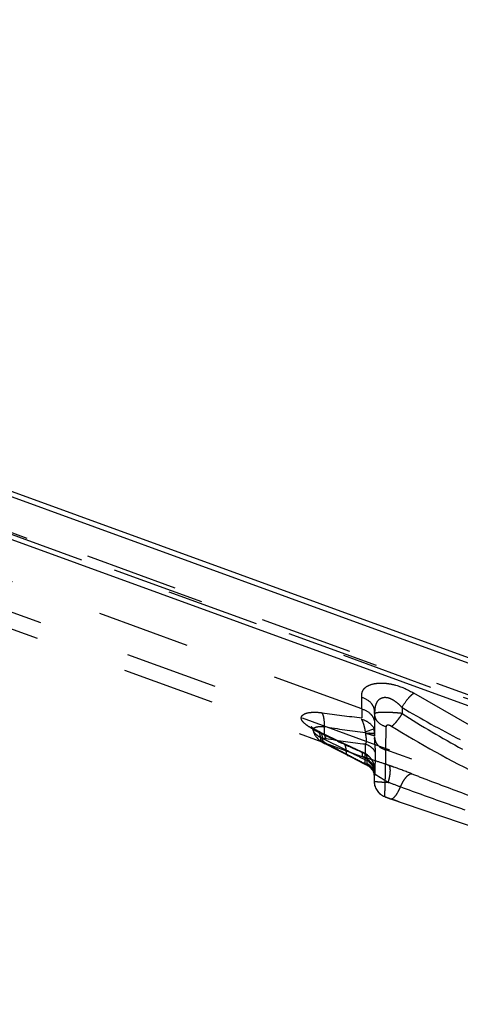
# Model space of a CAD drawing. Units: millimetres. Extents: x 0 to 420, y 0 to 297.
# Drawn here: x 78 to 89, y 163 to 187 of the extents above; entities that cross this region are included whole.
import ezdxf

# ---------------------------------------------------------------- set-up
doc = ezdxf.new("R2010")
doc.units = ezdxf.units.MM
doc.header["$LTSCALE"] = 23.1
doc.linetypes.add('DOT', pattern=[0.2, 0.1, -0.1])
doc.linetypes.add('HIDDEN', pattern=[0.2, 0.1, -0.1])
doc.layers.get('0').update_dxf_attribs({"linetype": 'CONTINUOUS'})
for name, color, linetype in [('607370955-000_CL', 7, 'CONTINUOUS'), ('607370955-000_HL', 7, 'CONTINUOUS'), ('DEFAULT_2', 6, 'HIDDEN')]:
    doc.layers.add(name, color=color, linetype=linetype)

msp = doc.modelspace()

# ---------------------------------------------------------------- linework, layer by layer
at = {"color": 9, "linetype": 'DOT'}
for p, q in [((86.3199, 170.2044), (41.7489, 186.4263)), ((86.3199, 170.2044), (86.3211, 170.4872)), ((88.9981, 169.8024), (87.6139, 170.5964)), ((86.3199, 170.2044), (86.3232, 169.9843)), ((87.321, 170.2394), (87.321, 170.0925)), ((86.9222, 169.1871), (86.9245, 169.7636)), ((86.6383, 169.5936), (86.6383, 169.53)), ((86.4072, 169.3328), (86.3975, 168.8491)), ((96.2446, 165.7941), (86.9222, 169.1871)), ((86.65, 168.593), (86.6608, 169.111)), ((86.6217, 168.8056), (86.6319, 168.7132)), ((86.6293, 168.6052), (86.6319, 168.7132)), ((87.0287, 167.9742), (87.0328, 167.9725)), ((87.0328, 167.9725), (87.0329, 167.9725))]:
    msp.add_line(p, q, dxfattribs=at)
for centre, radius, start, end in [((100.3518, 192.1092), 25.4543, 239.21149, 242.9337), ((89.1809, 196.3028), 26.4721, 261.64195, 263.8016), ((100.7845, 191.1925), 25.0295, 237.4588, 241.45129), ((86.4021, 172.0579), 2.6887, 242.21307, 244.19628), ((102.1515, 204.6049), 38.846, 244.17914, 245.14573), ((89.1693, 192.6604), 23.4894, 260.82957, 263.24526), ((102.1111, 204.518), 38.7501, 245.14594, 245.97347), ((102.9427, 201.5863), 36.6806, 242.5132, 243.1883), ((86.1794, 168.6049), 0.4498, 0.03558, 70.03924), ((87.0293, 168.4038), 0.4, 180.0629, 250.02574)]:
    msp.add_arc(centre, radius, start, end, dxfattribs=at)
for points, knots in [([(86.6402, 170.1109), (86.6422, 170.1522), (86.629, 170.238), (86.5375, 170.3923), (86.4102, 170.4645), (86.3211, 170.4872)], [0, 0, 0, 0, 0.2346103, 0.477891, 1, 1, 1, 1]), ([(87.321, 170.2394), (87.2895, 170.2753), (87.2207, 170.344), (87.1024, 170.4281), (86.9738, 170.4873), (86.8422, 170.4903), (86.7358, 170.4374), (86.6751, 170.3461), (86.6459, 170.243), (86.6407, 170.1708), (86.6406, 170.1339)], [0, 0, 0, 0, 0.1445267, 0.292982, 0.4381531, 0.5665656, 0.6780391, 0.7820783, 0.8883763, 1, 1, 1, 1]), ([(87.321, 170.2394), (87.3619, 170.3152), (87.4307, 170.4198), (87.5348, 170.5349), (87.5879, 170.5797), (87.614, 170.5964)], [0, 0, 0, 0, 0.5551222, 0.8003858, 1, 1, 1, 1]), ([(85.1486, 169.6793), (85.0975, 169.7075), (85.0052, 169.7617), (84.9023, 169.836), (84.8459, 169.8977), (84.822, 169.9391), (84.8132, 169.9794), (84.8246, 170.0322), (84.8888, 170.0867), (85.0037, 170.1188), (85.1576, 170.1276), (85.2719, 170.1186), (85.3335, 170.1108)], [0, 0, 0, 0, 0.1684174, 0.3086727, 0.3634128, 0.4079884, 0.4452438, 0.479608, 0.5582949, 0.6703354, 0.8209139, 1, 1, 1, 1]), ([(86.3199, 170.2044), (86.409, 170.1816), (86.5364, 170.1094), (86.6278, 169.9551), (86.6411, 169.8693), (86.6391, 169.8281)], [0, 0, 0, 0, 0.5221092, 0.7653898, 1, 1, 1, 1]), ([(85.3874, 169.7546), (85.3931, 169.8228), (85.3925, 169.9215), (85.3667, 170.0406), (85.3461, 170.0902), (85.3335, 170.1108)], [0, 0, 0, 0, 0.5629573, 0.8015577, 1, 1, 1, 1]), ([(86.9245, 169.7636), (86.8453, 169.7838), (86.7322, 169.848), (86.6508, 169.9852), (86.6391, 170.0614), (86.6409, 170.0981)], [0, 0, 0, 0, 0.5221094, 0.7653911, 1, 1, 1, 1]), ([(87.321, 170.0925), (87.2804, 170.0974), (87.1971, 170.1059), (87.0715, 170.1149), (86.9488, 170.1197), (86.8526, 170.1199), (86.7843, 170.1174), (86.7421, 170.1144), (86.7069, 170.1104), (86.6792, 170.1056), (86.659, 170.0999), (86.6461, 170.0939), (86.6403, 170.087), (86.6407, 170.0812), (86.6436, 170.0803), (86.645, 170.0801)], [0, 0, 0, 0, 0.1762395, 0.3610321, 0.5422232, 0.7053065, 0.7756437, 0.8367133, 0.8876706, 0.9280822, 0.9579256, 0.9777504, 0.9892454, 0.9939549, 1, 1, 1, 1]), ([(85.3874, 169.7546), (85.3471, 169.7596), (85.2752, 169.763), (85.1913, 169.7529), (85.1429, 169.7331), (85.1197, 169.7149), (85.1082, 169.6908), (85.1095, 169.6739), (85.1115, 169.6658)], [0, 0, 0, 0, 0.3730597, 0.6591744, 0.7650863, 0.8500344, 0.9234092, 1, 1, 1, 1]), ([(85.2128, 169.6645), (85.208, 169.6671), (85.1879, 169.6762), (85.1653, 169.6795), (85.1486, 169.6793)], [0, 0, 0, 0, 0.2430437, 1, 1, 1, 1]), ([(85.2807, 169.6296), (85.2771, 169.6314), (85.2616, 169.6376), (85.2443, 169.6387), (85.2317, 169.6373)], [0, 0, 0, 0, 0.240043, 1, 1, 1, 1]), ([(85.3874, 169.7546), (85.3812, 169.6994), (85.3796, 169.6198), (85.3993, 169.5244), (85.4161, 169.4855), (85.4266, 169.4701)], [0, 0, 0, 0, 0.5711875, 0.807979, 1, 1, 1, 1]), ([(86.6383, 169.5936), (86.6383, 169.6042), (86.6365, 169.6453), (86.6277, 169.686), (86.6174, 169.7148)], [0, 0, 0, 0, 0.2574723, 1, 1, 1, 1]), ([(87.0432, 169.7842), (87.0291, 169.7904), (87.0014, 169.8002), (86.9622, 169.8031), (86.9296, 169.7916), (86.9233, 169.7715), (86.9245, 169.7636)], [0, 0, 0, 0, 0.3275486, 0.6160717, 0.8297864, 1, 1, 1, 1]), ([(87.0462, 169.7861), (87.7719, 169.3367), (89.2903, 168.4967), (91.6937, 167.4665), (94.1883, 166.7104), (95.894, 166.4229), (96.7355, 166.3497)], [0, 0, 0, 0, 0.2470984, 0.5013415, 0.755508, 1, 1, 1, 1]), ([(85.4266, 169.4701), (85.4146, 169.4714), (85.3933, 169.4724), (85.3656, 169.4689), (85.3463, 169.4578), (85.3365, 169.4313), (85.3591, 169.4024), (85.3897, 169.3801), (85.4109, 169.3669), (85.4224, 169.3603)], [0, 0, 0, 0, 0.1667644, 0.2951007, 0.3844202, 0.458815, 0.6575717, 0.8166225, 1, 1, 1, 1]), ([(86.4073, 169.6199), (86.4134, 169.5611), (86.4308, 169.4809), (86.4309, 169.3828), (86.4172, 169.3452), (86.4072, 169.3328)], [0, 0, 0, 0, 0.6066973, 0.8371372, 1, 1, 1, 1]), ([(86.4098, 169.5953), (86.4262, 169.595), (86.4501, 169.5996), (86.4805, 169.6064), (86.5023, 169.6079), (86.5227, 169.6065), (86.547, 169.6054), (86.5737, 169.6037), (86.6, 169.6015), (86.6204, 169.5993), (86.6308, 169.597), (86.6382, 169.5952), (86.6383, 169.5936)], [0, 0, 0, 0, 0.2122806, 0.3120915, 0.4060335, 0.4949196, 0.5776955, 0.7233532, 0.8400851, 0.9257639, 0.9788475, 1, 1, 1, 1]), ([(86.6383, 169.5239), (86.6382, 169.5282), (86.6357, 169.538), (86.6197, 169.5432), (86.6002, 169.5466), (86.5732, 169.5531), (86.5399, 169.5621), (86.4859, 169.5804), (86.4415, 169.5931), (86.4098, 169.5953)], [0, 0, 0, 0, 0.0533768, 0.1077399, 0.189456, 0.3020782, 0.4436801, 0.6117615, 1, 1, 1, 1]), ([(86.6383, 169.5071), (86.6384, 169.4715), (86.6535, 169.3984), (86.7355, 169.2676), (86.8454, 169.2067), (86.9222, 169.1871)], [0, 0, 0, 0, 0.2344809, 0.4780276, 1, 1, 1, 1]), ([(86.6606, 169.1108), (86.6618, 169.1686), (86.6523, 169.2948), (86.6407, 169.4207), (86.6389, 169.4892)], [0, 0, 0, 0, 0.4574724, 1, 1, 1, 1]), ([(85.8643, 169.3492), (85.8551, 169.3535), (85.8414, 169.3569), (85.8276, 169.357), (85.824, 169.3569)], [0, 0, 0, 0, 0.7381769, 1, 1, 1, 1]), ([(86.8923, 168.028), (86.8949, 168.0642), (86.8975, 168.1783), (86.9046, 168.4098), (86.9124, 168.76), (86.9185, 169.0324), (86.9218, 169.1872)], [0, 0, 0, 0, 0.0938538, 0.2951108, 0.5994998, 1, 1, 1, 1]), ([(85.9678, 169.0501), (85.971, 169.0484), (85.9854, 169.0429), (86.0015, 169.0437), (86.0129, 169.0463)], [0, 0, 0, 0, 0.2329865, 1, 1, 1, 1]), ([(86.3335, 169.1253), (86.3309, 169.1048), (86.3279, 169.0727), (86.3285, 169.0389), (86.333, 169.0278)], [0, 0, 0, 0, 0.6316613, 1, 1, 1, 1]), ([(86.3878, 169.0014), (86.3748, 169.0062), (86.3578, 169.0125), (86.3399, 169.0219), (86.3343, 169.0257), (86.333, 169.0278)], [0, 0, 0, 0, 0.6776469, 0.8815216, 1, 1, 1, 1]), ([(86.3335, 169.1253), (86.3666, 169.1154), (86.428, 169.0831), (86.5136, 169.0176), (86.5699, 168.9398), (86.6053, 168.8666), (86.6183, 168.8256), (86.6213, 168.805)], [0, 0, 0, 0, 0.2303366, 0.4570877, 0.7155479, 0.8613759, 1, 1, 1, 1]), ([(86.3994, 168.8482), (86.4051, 168.8411), (86.415, 168.8295), (86.4265, 168.8188), (86.4321, 168.816)], [0, 0, 0, 0, 0.590683, 1, 1, 1, 1]), ([(86.6324, 168.5623), (86.632, 168.5272), (86.6311, 168.4742), (86.6303, 168.4212), (86.6293, 168.4032)], [0, 0, 0, 0, 0.6606412, 1, 1, 1, 1]), ([(86.6324, 168.5623), (86.6325, 168.5583), (86.6331, 168.5516), (86.6348, 168.5442), (86.639, 168.5394), (86.6439, 168.543), (86.646, 168.5498), (86.6484, 168.5606), (86.6496, 168.5755), (86.65, 168.5867), (86.65, 168.593)], [0, 0, 0, 0, 0.1509883, 0.2475524, 0.2998458, 0.3477678, 0.4360812, 0.5742864, 0.7629484, 1, 1, 1, 1]), ([(86.8927, 168.0278), (86.8961, 168.0245), (86.9118, 168.0188), (86.9406, 168.0061), (86.9822, 167.991), (87.0129, 167.9798), (87.0287, 167.9742)], [0, 0, 0, 0, 0.0982179, 0.3297091, 0.6549024, 1, 1, 1, 1]), ([(95.9287, 164.7431), (95.2001, 165.0241), (93.7296, 165.6098), (91.5002, 166.4507), (89.254, 167.2256), (87.7593, 167.7188), (87.0284, 167.9744)], [0, 0, 0, 0, 0.2473782, 0.5013988, 0.7547212, 1, 1, 1, 1])]:
    msp.add_open_spline(points, degree=3, knots=knots, dxfattribs=at)
msp.add_open_spline([(86.3335, 169.1253), (86.3466, 169.1254), (86.3598, 169.1213), (86.3716, 169.1157)], degree=3, dxfattribs=at)
at = {"layer": '607370955-000_CL', "color": 7, "linetype": 'CONTINUOUS'}
for p, q in [((45.839, 187.1786), (103.2397, 166.2873)), ((46.2578, 186.8975), (103.1983, 166.1736)), ((103.3849, 165.0328), (48.2524, 185.0986))]:
    msp.add_line(p, q, dxfattribs=at)
at = {"layer": '607370955-000_HL', "color": 6, "linetype": 'HIDDEN'}
for p, q in [((103.3849, 165.3099), (43.8897, 186.9636)), ((41.3487, 185.3936), (86.3909, 169.0002)), ((86.6406, 170.134), (86.6383, 169.53)), ((86.631, 169.7143), (86.405, 169.6251)), ((85.342, 169.4739), (85.2916, 169.4978)), ((85.8643, 169.3492), (85.6584, 169.4466)), ((85.3795, 169.3579), (85.329, 169.3849)), ((86.138, 168.9633), (85.3781, 169.3523)), ((86.029, 169.2725), (85.8645, 169.3492)), ((86.2026, 169.1926), (86.029, 169.2725)), ((86.3712, 169.1161), (86.2026, 169.1926)), ((86.138, 168.9633), (86.4325, 168.8158)), ((86.3859, 169.002), (86.3802, 169.0042)), ((86.6319, 168.7132), (86.632, 168.6677)), ((86.6322, 168.6066), (86.6293, 168.4033)), ((87.0329, 167.9725), (87.7869, 167.7124))]:
    msp.add_line(p, q, dxfattribs=at)
for points in [[(85.0659, 169.7605), (85.0658, 169.7606), (85.0662, 169.7602)], [(85.2129, 169.6644), (85.192, 169.6759), (85.1539, 169.698), (85.1273, 169.7146), (85.1065, 169.7286), (85.0901, 169.7405), (85.0787, 169.7492), (85.0712, 169.7555), (85.0671, 169.7593), (85.0659, 169.7605)], [(85.0675, 169.7588), (85.0699, 169.7559), (85.0738, 169.7504), (85.0792, 169.7423), (85.085, 169.7324), (85.0905, 169.7221), (85.0942, 169.7144), (85.098, 169.7058), (85.102, 169.6957), (85.1069, 169.6815), (85.1111, 169.6669)], [(85.1115, 169.6665), (85.1168, 169.6462), (85.1227, 169.6276), (85.1296, 169.6096), (85.1374, 169.5919), (85.146, 169.5745), (85.1559, 169.5568), (85.1673, 169.5385), (85.1803, 169.5201), (85.1947, 169.5018), (85.2105, 169.4837), (85.2279, 169.4657), (85.2473, 169.4476), (85.2694, 169.429), (85.2941, 169.4104), (85.3215, 169.3918), (85.3519, 169.3733), (85.3768, 169.3596)], [(85.2807, 169.6296), (85.2559, 169.642), (85.2336, 169.6535), (85.2128, 169.6645)], [(85.6584, 169.4466), (85.465, 169.5396), (85.2807, 169.6296)], [(86.6212, 168.8057), (86.6169, 168.8279), (86.6107, 168.8501), (86.6028, 168.872), (86.5938, 168.8928), (86.5841, 168.9127), (86.5737, 168.9317), (86.5627, 168.9498), (86.5514, 168.9668), (86.5395, 168.9831), (86.5273, 168.9985), (86.5147, 169.013), (86.5017, 169.0266), (86.4883, 169.0394), (86.4747, 169.0514), (86.4613, 169.0621), (86.4487, 169.0714), (86.4365, 169.0798), (86.4239, 169.0878), (86.4122, 169.0948), (86.4004, 169.1013), (86.3857, 169.109), (86.3718, 169.1156)], [(86.381, 169.0038), (86.3938, 168.9977), (86.4187, 168.9839), (86.451, 168.9621), (86.4867, 168.9324), (86.524, 168.8934), (86.5599, 168.8445), (86.5898, 168.789), (86.6119, 168.7288), (86.6254, 168.6638), (86.6293, 168.6051)], [(86.4604, 168.9768), (86.4266, 168.9879), (86.4025, 168.9961), (86.394, 168.9991)], [(86.4319, 168.8161), (86.4503, 168.8064), (86.472, 168.7934), (86.4917, 168.7798), (86.5098, 168.7656), (86.5265, 168.7509), (86.5421, 168.7354), (86.5564, 168.7195), (86.5692, 168.7037), (86.5808, 168.6876), (86.5912, 168.6716), (86.5997, 168.6569), (86.6061, 168.6448), (86.6111, 168.6344), (86.6157, 168.6236), (86.6205, 168.6112), (86.6248, 168.5985), (86.628, 168.5872), (86.63, 168.5785), (86.6313, 168.5718), (86.6321, 168.5667), (86.6324, 168.5636), (86.6324, 168.5626), (86.6324, 168.5636)], [(86.6293, 168.4033), (86.631, 168.3662), (86.6379, 168.3209), (86.6491, 168.279), (86.6637, 168.241), (86.681, 168.2067), (86.701, 168.1749), (86.7238, 168.1451), (86.7488, 168.1181), (86.7752, 168.0942), (86.8039, 168.0726), (86.8336, 168.054), (86.8618, 168.0391), (86.8901, 168.0264), (86.9221, 168.0134), (86.9587, 167.9994), (86.9982, 167.9849), (87.0328, 167.9725)], [(87.7869, 167.7124), (90.0331, 166.9504), (91.171, 166.5515), (92.3065, 166.1378), (93.4301, 165.7133)]]:
    msp.add_lwpolyline(points, dxfattribs=at)
for centre, radius, start, end in [((89.482, 193.8401), 24.418, 260.35034, 262.7653), ((103.7426, 203.1047), 38.3968, 241.5019, 242.49996)]:
    msp.add_arc(centre, radius, start, end, dxfattribs=at)
for points, knots in [([(86.3211, 170.4872), (86.3152, 170.5309), (86.3185, 170.5993), (86.3556, 170.6802), (86.4178, 170.7539), (86.5426, 170.8188), (86.7277, 170.8527), (86.9441, 170.8472), (87.2535, 170.7845), (87.475, 170.6795), (87.6139, 170.5964)], [0, 0, 0, 0, 0.0853284, 0.1271447, 0.1706013, 0.2698885, 0.391255, 0.5325342, 0.6864532, 1, 1, 1, 1]), ([(86.3112, 169.9503), (86.3348, 169.906), (86.3762, 169.7996), (86.3982, 169.6878), (86.405, 169.6251)], [0, 0, 0, 0, 0.4432418, 1, 1, 1, 1]), ([(86.3112, 169.9503), (86.3774, 169.9326), (86.5034, 169.8753), (86.5982, 169.7723), (86.631, 169.7143)], [0, 0, 0, 0, 0.5065363, 1, 1, 1, 1]), ([(87.0606, 169.7751), (87.0838, 169.79), (87.1314, 169.8293), (87.1838, 169.8897), (87.2278, 169.9464), (87.2748, 170.0067), (87.3078, 170.0561), (87.321, 170.0925)], [0, 0, 0, 0, 0.1996307, 0.4440142, 0.5786194, 0.718911, 1, 1, 1, 1]), ([(85.2916, 169.4978), (85.2904, 169.4837), (85.2926, 169.4567), (85.304, 169.4213), (85.3209, 169.3916), (85.3389, 169.3793), (85.3484, 169.3745)], [0, 0, 0, 0, 0.2958837, 0.5593946, 0.7762356, 1, 1, 1, 1]), ([(85.3401, 169.4721), (85.3391, 169.4581), (85.3378, 169.417), (85.3521, 169.3662), (85.3773, 169.3528)], [0, 0, 0, 0, 0.3299044, 1, 1, 1, 1]), ([(85.3484, 169.3745), (85.3597, 169.3689), (85.383, 169.3611), (85.4083, 169.359), (85.4198, 169.3618)], [0, 0, 0, 0, 0.5158162, 1, 1, 1, 1]), ([(85.3773, 169.3528), (85.3809, 169.3509), (85.3975, 169.3444), (85.4163, 169.3465), (85.4293, 169.3505)], [0, 0, 0, 0, 0.2291661, 1, 1, 1, 1]), ([(86.4072, 169.3328), (86.4637, 169.316), (86.5689, 169.2602), (86.6397, 169.1631), (86.6605, 169.1109)], [0, 0, 0, 0, 0.5119069, 1, 1, 1, 1]), ([(86.505, 168.887), (86.502, 168.892), (86.4973, 168.9012), (86.4851, 168.9106), (86.4759, 168.9239), (86.4714, 168.9348), (86.4686, 168.9409)], [0, 0, 0, 0, 0.2674143, 0.4612051, 0.6945453, 1, 1, 1, 1]), ([(86.4686, 168.9409), (86.4826, 168.9306), (86.5104, 168.9076), (86.574, 168.8538), (86.6136, 168.8002), (86.6407, 168.7615)], [0, 0, 0, 0, 0.2086133, 0.4324393, 1, 1, 1, 1]), ([(86.3976, 168.8491), (86.4565, 168.8292), (86.5659, 168.7619), (86.632, 168.6514), (86.6497, 168.5929)], [0, 0, 0, 0, 0.5044428, 1, 1, 1, 1]), ([(86.6213, 168.7588), (86.6117, 168.771), (86.5957, 168.7912), (86.5709, 168.8163), (86.5389, 168.8441), (86.5188, 168.8693), (86.505, 168.887)], [0, 0, 0, 0, 0.2690034, 0.4453374, 0.6104289, 1, 1, 1, 1]), ([(86.6213, 168.7588), (86.6246, 168.7554), (86.6302, 168.7502), (86.6358, 168.7433), (86.6394, 168.7391), (86.6414, 168.7371), (86.6435, 168.7353), (86.6451, 168.737), (86.6448, 168.7395), (86.6445, 168.7447), (86.6428, 168.7521), (86.6414, 168.7583), (86.6407, 168.7615)], [0, 0, 0, 0, 0.239624, 0.3877531, 0.4588587, 0.5150884, 0.5485422, 0.5707689, 0.6128473, 0.6750577, 0.8358193, 1, 1, 1, 1])]:
    msp.add_open_spline(points, degree=3, knots=knots, dxfattribs=at)
at = {"layer": 'DEFAULT_2', "color": 6, "linetype": 'DOT'}
for p, q in [((42.4478, 187.3401), (104.2181, 164.8584)), ((104.0483, 164.9635), (42.7859, 187.2603)), ((104.3849, 162.8623), (41.4465, 185.7692)), ((86.6406, 170.134), (86.6421, 170.0805)), ((85.1114, 169.6656), (85.1116, 169.6651)), ((85.2129, 169.6644), (85.2128, 169.6645)), ((85.9287, 169.1779), (85.3401, 169.4721)), ((85.8644, 169.3492), (85.8643, 169.3492)), ((85.9873, 169.1495), (85.9288, 169.1781)), ((85.9875, 169.1523), (85.9291, 169.1818)), ((86.3716, 169.1157), (86.3718, 169.1156)), ((86.3909, 169.0002), (86.3873, 169.0016)), ((86.4223, 168.9892), (86.3914, 169.0001)), ((86.5666, 168.9423), (86.4754, 168.9716)), ((86.4322, 168.8159), (86.4325, 168.8158)), ((86.632, 168.6677), (86.6322, 168.6066)), ((86.9115, 168.3822), (86.9766, 168.3774))]:
    msp.add_line(p, q, dxfattribs=at)
for centre, radius, start, end in [((103.2199, 203.3174), 38.265, 243.23435, 243.52778), ((103.2762, 203.4307), 38.3915, 243.52789, 244.0136), ((82.6937, 156.1587), 13.3552, 70.64366, 71.21942), ((82.8346, 156.5691), 12.9212, 68.5344, 70.6297), ((86.333, 168.5624), 0.2993, 359.97248, 14.40995), ((84.4398, 160.9768), 7.8234, 68.71118, 71.07755)]:
    msp.add_arc(centre, radius, start, end, dxfattribs=at)
for points, knots in [([(85.1116, 169.6653), (85.1173, 169.6426), (85.154, 169.5942), (85.1995, 169.5595), (85.2278, 169.5402)], [0, 0, 0, 0, 0.406093, 1, 1, 1, 1]), ([(85.2933, 169.4994), (85.2916, 169.5346), (85.2811, 169.5988), (85.2376, 169.6511), (85.2129, 169.6644)], [0, 0, 0, 0, 0.556834, 1, 1, 1, 1]), ([(85.2278, 169.5402), (85.2328, 169.5367), (85.2543, 169.5224), (85.2763, 169.5091), (85.2933, 169.4994)], [0, 0, 0, 0, 0.238828, 1, 1, 1, 1]), ([(85.342, 169.4739), (85.3423, 169.4923), (85.3406, 169.5265), (85.328, 169.5829), (85.3023, 169.619), (85.2807, 169.6296)], [0, 0, 0, 0, 0.3171448, 0.5852987, 1, 1, 1, 1]), ([(85.9287, 169.1779), (85.9298, 169.2106), (85.9271, 169.2675), (85.9008, 169.3219), (85.8826, 169.3374)], [0, 0, 0, 0, 0.5779584, 1, 1, 1, 1]), ([(85.9288, 169.1781), (85.9275, 169.1629), (85.9257, 169.1191), (85.9406, 169.0641), (85.9677, 169.0501)], [0, 0, 0, 0, 0.3323704, 1, 1, 1, 1]), ([(86.3718, 169.1156), (86.3861, 169.1088), (86.4157, 169.0867), (86.4316, 169.0534), (86.4381, 169.0346)], [0, 0, 0, 0, 0.4435183, 1, 1, 1, 1]), ([(86.4754, 168.9716), (86.4706, 168.9731), (86.4529, 168.9789), (86.4352, 168.9848), (86.4223, 168.9892)], [0, 0, 0, 0, 0.2701901, 1, 1, 1, 1]), ([(86.4381, 169.0346), (86.4408, 169.0265), (86.4514, 168.9891), (86.4558, 168.9496), (86.4538, 168.9193)], [0, 0, 0, 0, 0.2206531, 1, 1, 1, 1]), ([(86.4537, 168.849), (86.4549, 168.8537), (86.4589, 168.8781), (86.4573, 168.9031), (86.4553, 168.9229)], [0, 0, 0, 0, 0.1945713, 1, 1, 1, 1]), ([(86.9933, 168.8028), (86.9541, 168.8162), (86.8123, 168.8639), (86.6697, 168.9096), (86.5666, 168.9423)], [0, 0, 0, 0, 0.2769213, 1, 1, 1, 1]), ([(86.4324, 168.8158), (86.4348, 168.8147), (86.4405, 168.813), (86.4479, 168.8203), (86.4514, 168.8327), (86.4531, 168.843), (86.4539, 168.8491)], [0, 0, 0, 0, 0.1688057, 0.3334964, 0.5998096, 1, 1, 1, 1]), ([(86.4537, 168.849), (86.4949, 168.8255), (86.568, 168.7652), (86.6118, 168.6804), (86.6229, 168.6369)], [0, 0, 0, 0, 0.5137321, 1, 1, 1, 1]), ([(86.9769, 168.3774), (86.9903, 168.4207), (87.012, 168.5035), (87.0302, 168.6199), (87.032, 168.7133), (87.0205, 168.7677), (87.0089, 168.7861)], [0, 0, 0, 0, 0.3259972, 0.6150091, 0.8438153, 1, 1, 1, 1]), ([(87.0089, 168.7861), (87.0078, 168.7879), (87.0035, 168.7942), (86.9979, 168.7997), (86.9933, 168.8028)], [0, 0, 0, 0, 0.2705891, 1, 1, 1, 1]), ([(86.9769, 168.3774), (86.9331, 168.405), (86.8689, 168.4438), (86.7871, 168.4931), (86.7352, 168.5253), (86.6927, 168.5528), (86.6594, 168.5753), (86.6404, 168.5909), (86.6292, 168.601), (86.6293, 168.6052)], [0, 0, 0, 0, 0.3726887, 0.5395547, 0.6872855, 0.811163, 0.9065386, 0.969873, 1, 1, 1, 1]), ([(87.2803, 168.2663), (87.3004, 168.313), (87.343, 168.398), (87.4068, 168.4919), (87.4606, 168.5483), (87.5033, 168.5822), (87.5414, 168.5975), (87.563, 168.5941)], [0, 0, 0, 0, 0.3385878, 0.6320098, 0.753098, 0.8543527, 1, 1, 1, 1]), ([(87.5631, 168.5941), (87.6877, 168.5452), (88.1941, 168.3489), (88.7033, 168.1599), (89.0875, 168.0192)], [0, 0, 0, 0, 0.2465332, 1, 1, 1, 1]), ([(86.6293, 168.4033), (86.6292, 168.4029), (86.6325, 168.4036), (86.6356, 168.4023), (86.6434, 168.4022), (86.6528, 168.4012), (86.6652, 168.4003), (86.6857, 168.3987), (86.7162, 168.3965), (86.7575, 168.3934), (86.8044, 168.39), (86.8563, 168.3862), (86.8926, 168.3836), (86.9115, 168.3822)], [0, 0, 0, 0, 0.0052588, 0.0207722, 0.0461189, 0.0808667, 0.1244279, 0.1760278, 0.3002201, 0.4479044, 0.6146192, 0.7983933, 1, 1, 1, 1]), ([(87.1351, 168.0192), (87.1652, 168.0501), (87.2199, 168.1302), (87.2609, 168.2172), (87.2802, 168.2664)], [0, 0, 0, 0, 0.4493057, 1, 1, 1, 1]), ([(88.8883, 167.6914), (88.7522, 167.739), (88.215, 167.9275), (87.6788, 168.1187), (87.2803, 168.2664)], [0, 0, 0, 0, 0.2534037, 1, 1, 1, 1]), ([(87.0329, 167.9725), (87.038, 167.9707), (87.0639, 167.9666), (87.0889, 167.9804), (87.1052, 167.9925)], [0, 0, 0, 0, 0.2101925, 1, 1, 1, 1]), ([(87.1052, 167.9925), (87.1077, 167.9944), (87.1182, 168.0026), (87.128, 168.0118), (87.1351, 168.0192)], [0, 0, 0, 0, 0.2329192, 1, 1, 1, 1])]:
    msp.add_open_spline(points, degree=3, knots=knots, dxfattribs=at)
msp.add_open_spline([(85.8826, 169.3374), (85.8771, 169.3421), (85.871, 169.3461), (85.8644, 169.3492)], degree=3, dxfattribs=at)

doc.saveas('drawing.dxf')
